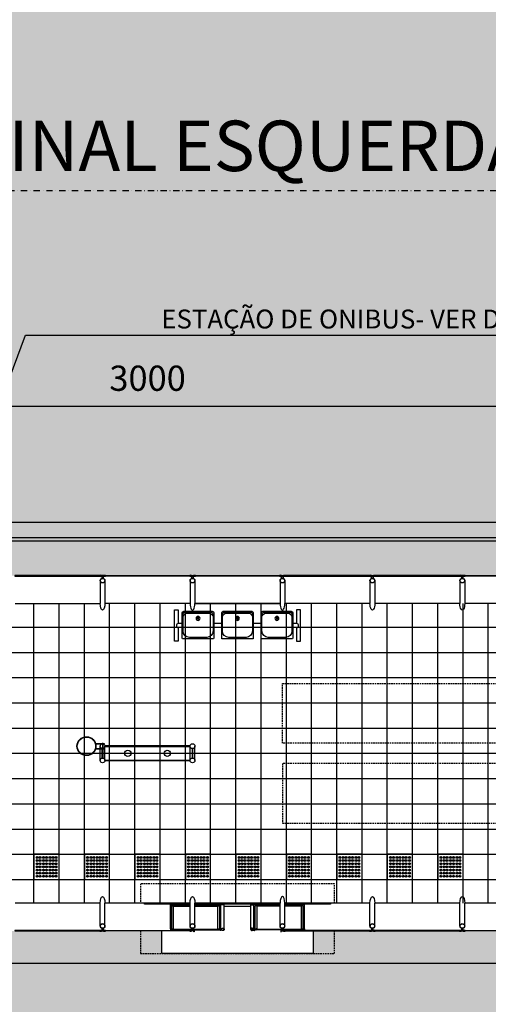
# Model space of a CAD drawing. Units: centimetres. Extents: x -118195 to -22058, y 80590 to 190390.
# Drawn here: x -36571 to -35829, y 169179 to 170739 of the extents above; entities that cross this region are included whole.
import ezdxf
from ezdxf.enums import TextEntityAlignment as Align

# ---------------------------------------------------------------- set-up
doc = ezdxf.new("R2010")
doc.units = ezdxf.units.CM
doc.header["$LTSCALE"] = 10
doc.header["$PDMODE"] = 34
doc.header["$PDSIZE"] = 1
doc.linetypes.add('DASHDOTX2', pattern=[2, 1, -0.5, 0, -0.5])
doc.linetypes.add('HIDDEN', pattern=[0.375, 0.25, -0.125])
doc.layers.get('Defpoints').update_dxf_attribs({"color": 255})
for name, color, linetype in [('01', 1, 'Continuous'), ('02', 2, 'Continuous'), ('03', 3, 'Continuous'), ('06', 6, 'Continuous'), ('A-02', 2, 'Continuous'), ('COTA 200', 10, 'Continuous'), ('EIXO PROJETADO', 3, 'DASHDOTX2'), ('ESTR-METALICA', 3, 'Continuous'), ('ESTRUTURA METALICA', 3, 'Continuous'), ('HACHURA PAV. CBUQ', 253, 'Continuous'), ('HACHURA PAV. EM CONCRETO', 254, 'Continuous'), ('HACHURA PAVER PASSEIO', 8, 'Continuous'), ('IMPLANTAÇÃO-BORRACHA', 1, 'Continuous'), ('IMPLANTAÇÃO-ESTRUTURA METÁLICA', 2, 'Continuous'), ('IMPLANTAÇÃO-PISO', 1, 'Continuous'), ('IMPLANTAÇÃO-PROJEÇÃO1', 2, 'HIDDEN'), ('IMPLANTAÇÃO-PROJEÇÃO2', 1, 'HIDDEN'), ('IMPLANTAÇÃO-TEXTO FINO', 2, 'Continuous'), ('LINHA CHAMADA', 10, 'Continuous'), ('mobília', 2, 'Continuous'), ('PG-MF', 3, 'Continuous'), ('PISO', 1, 'Continuous'), ('PLATAFORMA PISOS 1 50', 251, 'Continuous'), ('REG60-100', 2, 'Continuous'), ('TÉRREO-DUTOS AP', 30, 'Continuous'), ('TÉRREO-VIDRO', 1, 'Continuous'), ('VIDRO', 1, 'Continuous')]:
    doc.layers.add(name, color=color, linetype=linetype)
doc.styles.add('REGUA100', font='simplex.shx')
doc.styles.add('REGUA80', font='simplex.shx')
doc.styles.add('ROMANS', font='romans.shx', dxfattribs={"height": 0.25})
doc.dimstyles.new('ISO-25', dxfattribs={"dimtxt": 2.5, "dimasz": 2.5, "dimexe": 1.25, "dimexo": 0.625, "dimtad": 1, "dimtxsty": 'Standard', "dimcen": 2.5, "dimadec": 0, "dimazin": 0, "dimtfac": 1, "dimtmove": 0, "dimatfit": 3, "dimfxl": 0, "dimarcsym": 0})

# ---------------------------------------------------------------- blocks, each defined once
blk = doc.blocks.new('COTAPT')
at = {"color": 0, "linetype": 'ByBlock'}
blk.add_line((0, 0), (200, 0), dxfattribs=at)
at = {"color": 6, "linetype": 'ByBlock'}
blk.add_lwpolyline([(-20, 20), (20, 20), (20, -20), (-20, -20)], close=True, dxfattribs=at)
blk = doc.blocks.new('*D71')
at = {"layer": 'COTA 200', "color": 0, "lineweight": -2}
for p, q in [((-37868.5, 169913.7), (-37868.5, 170166.3)), ((-34868.4, 169913.7), (-34868.4, 170166.3)), ((-34868.6, 170126.3), (-37868.3, 170126.3))]:
    blk.add_line(p, q, dxfattribs=at)
at = {"layer": 'Defpoints', "color": 0}
for p in [(-37868.5, 170126.3), (-37868.5, 169853.7), (-34868.4, 169853.7)]:
    blk.add_point(p, dxfattribs=at)
at = {"layer": 'COTA 200', "color": 0, "lineweight": -2, "xscale": 0.2, "yscale": 0.2, "zscale": 0.2, "rotation": 180}
blk.add_blockref('COTAPT', (-37868.5, 170126.3), dxfattribs=at)
at = {"layer": 'COTA 200', "color": 0, "lineweight": -2, "xscale": 0.2, "yscale": 0.2, "zscale": 0.2}
blk.add_blockref('COTAPT', (-34868.4, 170126.3), dxfattribs=at)
at = {"layer": 'COTA 200', "color": 3, "insert": (-36368.4, 170165.9), "char_height": 40, "attachment_point": 5, "style": 'REGUA80'}
blk.add_mtext('3000', dxfattribs=at)
blk = doc.blocks.new('assento')
at = {"layer": 'mobília'}
for p, q in [((-20, 33), (-20, 1)), ((-19, 31), (-19, 10)), ((18, 35), (-18, 35)), ((16, 34), (-16, 34)), ((14, 32.5), (-14, 32.5)), ((19, 10), (19, 31)), ((20, 1), (20, 33)), ((-19, 0), (19, 0)), ((-11, 2), (11, 2))]:
    blk.add_line(p, q, dxfattribs=at)
for radius in [2.5, 1, 0.75]:
    blk.add_circle((0, 26), radius, dxfattribs=at)
for centre, radius, start, end in [((-18, 33), 2, 90, 180), ((-16, 31), 3, 90, 180), ((-14, 27.5), 5, 90, 180), ((14, 27.5), 5, 0, 90), ((16, 31), 3, 0, 90), ((18, 33), 2, 0, 90), ((-19, 1), 1, 180, 270), ((-11, 10), 8, 180, 270), ((11, 10), 8, 270, 0), ((19, 1), 1, 270, 0)]:
    blk.add_arc(centre, radius, start, end, dxfattribs=at)
blk = doc.blocks.new('bancos')
at = {"layer": 'mobília'}
for p, q in [((-70, -15.5), (-75, -15.5)), ((-70, -20.5), (-75, -20.5)), ((-20, -15.5), (-30, -15.5)), ((-20, -20.5), (-30, -20.5)), ((30, -15.5), (20, -15.5)), ((30, -20.5), (20, -20.5)), ((75, -15.5), (70, -15.5)), ((75, -20.5), (70, -20.5))]:
    blk.add_line(p, q, dxfattribs=at)
for points in [[(-75, -20.5), (-75, -38), (-80, -38), (-80, 2), (-75, 2), (-75, -15.5)], [(75, -20.5), (75, -38), (80, -38), (80, 2), (75, 2), (75, -15.5)]]:
    blk.add_lwpolyline(points, dxfattribs=at)
for centre, start, end in [((-75, -18), 90, 270), ((75, -18), 270, 90)]:
    blk.add_arc(centre, 2.5, start, end, dxfattribs=at)
at = {"layer": 'mobília', "xscale": -1, "rotation": 359.9999354771406}
for p in [(-50, -35), (0, -35), (50, -35)]:
    blk.add_blockref('assento', p, dxfattribs=at)
blk = doc.blocks.new('PILARES')
at = {"layer": 'ESTR-METALICA', "color": 2}
for p, q in [((-3.8, 0), (-3.8, 22.6)), ((3.8, 0), (3.8, 22.6)), ((138.7, 0), (138.7, 22.6)), ((146.3, 0), (146.3, 22.6))]:
    blk.add_line(p, q, dxfattribs=at)
at = {"layer": 'ESTR-METALICA', "color": 3}
for centre in [(0, 22.6), (142.5, 22.6), (0, 0), (142.5, 0)]:
    blk.add_circle(centre, 3.8, dxfattribs=at)
at = {"layer": 'TÉRREO-DUTOS AP'}
for centre in [(40, 11.3), (102.5, 11.3)]:
    blk.add_circle(centre, 5, dxfattribs=at)
at = {"layer": 'TÉRREO-VIDRO'}
for points in [[(0, 17.8), (0.5, 17.8), (0.5, 4.8), (-0.5, 4.8), (-0.5, 17.8)], [(4.8, 22.1), (137.7, 22.1), (137.7, 23.1), (4.8, 23.1)], [(142.5, 17.8), (142, 17.8), (142, 4.8), (143, 4.8), (143, 17.8)], [(4.8, 0.5), (137.7, 0.5), (137.7, -0.5), (4.8, -0.5)]]:
    blk.add_lwpolyline(points, close=True, dxfattribs=at)
blk = doc.blocks.new('piso tatil alerta')
blk.add_lwpolyline([(0, 0), (40, 0), (40, 40), (0, 40)], close=True)
for centre, radius in [((5, 35), 1.5), ((5, 30), 1.5), ((5, 35), 1), ((10, 35), 1.5), ((10, 30), 1.5), ((10, 35), 1), ((15, 35), 1.5), ((15, 30), 1.5), ((15, 35), 1), ((20, 35), 1.5), ((20, 30), 1.5), ((20, 35), 1), ((25, 35), 1.5), ((25, 30), 1.5), ((25, 35), 1), ((30, 35), 1.5), ((30, 30), 1.5), ((30, 35), 1), ((35, 35), 1.5), ((35, 30), 1.5), ((35, 35), 1), ((5, 25), 1.5), ((5, 20), 1.5), ((5, 15), 1.5), ((5, 30), 1), ((5, 25), 1), ((5, 20), 1), ((5, 15), 1), ((10, 25), 1.5), ((10, 20), 1.5), ((10, 15), 1.5), ((10, 30), 1), ((10, 25), 1), ((10, 20), 1), ((10, 15), 1), ((15, 25), 1.5), ((15, 20), 1.5), ((15, 15), 1.5), ((15, 30), 1), ((15, 25), 1), ((15, 20), 1), ((15, 15), 1), ((20, 25), 1.5), ((20, 20), 1.5), ((20, 15), 1.5), ((20, 30), 1), ((20, 25), 1), ((20, 20), 1), ((20, 15), 1), ((25, 25), 1.5), ((25, 20), 1.5), ((25, 15), 1.5), ((25, 30), 1), ((25, 25), 1), ((25, 20), 1), ((25, 15), 1), ((30, 25), 1.5), ((30, 20), 1.5), ((30, 15), 1.5), ((30, 30), 1), ((30, 25), 1), ((30, 20), 1), ((30, 15), 1), ((35, 25), 1.5), ((35, 20), 1.5), ((35, 15), 1.5), ((35, 30), 1), ((35, 25), 1), ((35, 20), 1), ((35, 15), 1), ((5, 10), 1.5), ((5, 5), 1.5), ((5, 10), 1), ((5, 5), 1), ((10, 10), 1.5), ((10, 5), 1.5), ((10, 10), 1), ((10, 5), 1), ((15, 10), 1.5), ((15, 5), 1.5), ((15, 10), 1), ((15, 5), 1), ((20, 10), 1.5), ((20, 5), 1.5), ((20, 10), 1), ((20, 5), 1), ((25, 10), 1.5), ((25, 5), 1.5), ((25, 10), 1), ((25, 5), 1), ((30, 10), 1.5), ((30, 5), 1.5), ((30, 10), 1), ((30, 5), 1), ((35, 10), 1.5), ((35, 5), 1.5), ((35, 10), 1), ((35, 5), 1)]:
    blk.add_circle(centre, radius)

msp = doc.modelspace()

# ---------------------------------------------------------------- hatches: boundary and pattern name
at = {"layer": 'HACHURA PAV. CBUQ'}
h = msp.add_hatch(color=256, dxfattribs=at)
edge = h.paths.add_edge_path()
edge.add_arc((-22600.545, 140817.431), 30400, 93.7257155, 94.1472239)
edge.add_line((-24799.059, 171137.829), (-25147.99, 171110.495))
edge.add_arc((-22600.561, 140817.416), 30400, 94.8068507, 94.9391787)
edge.add_arc((-27800.893, 200993.132), 30000.002, 269.9999875, 274.9391785, ccw=False)
edge.add_line((-27800.899, 170993.13), (-32642.084, 170993.131))
edge.add_line((-32642.084, 170993.131), (-32728.192, 170993.444))
edge.add_line((-32728.192, 170993.444), (-36248.466, 170993.132))
edge.add_line((-36248.466, 170993.132), (-37566.709, 170993.133))
edge.add_line((-37566.709, 170993.133), (-37916.644, 170993.161))
edge.add_line((-37916.644, 170993.161), (-38266.644, 170993.147))
edge.add_line((-38266.644, 170993.147), (-40874.598, 170993.148))
edge.add_line((-40874.598, 170993.148), (-44808.454, 170993.134))
edge.add_arc((-44808.461, 140468.115), 30525.019, 89.9999873, 91.9034569)
edge.add_arc((-44808.02, 140468.13), 30525.019, 91.9042857, 92.4756787)
edge.add_arc((-56958.902, 421506.611), 250776.015, 272.03358349, 272.47567866, ccw=False)
edge.add_line((-48060.046, 170888.535), (-48409.834, 170876.358))
edge.add_arc((-57062.369, 424783.801), 254054.828, 271.66954387, 271.95174255, ccw=False)
edge.add_arc((-56929.862, 420731.116), 250000.004, 271.24974645, 271.66624911, ccw=False)
edge.add_line((-51477.247, 170790.581), (-51477.247, 169212.596))
edge.add_arc((-56387.533, 199340.07), 30525, 279.256884, 280.1448898)
edge.add_arc((-56387.533, 199340.07), 30525, 280.1448898, 281.1278941)
edge.add_arc((-44807.553, 140468.141), 29475, 89.9999873, 101.1278941, ccw=False)
edge.add_line((-44807.546, 169943.141), (-34481.177, 169943.139))
edge.add_line((-34481.177, 169943.139), (-31835.48, 169943.138))
edge.add_arc((-31835.492, 115068.842), 54874.297, 84.2201391, 89.9999873, ccw=False)
edge.add_line((-26309.288, 169664.167), (-24575.943, 169488.715))
edge.add_line((-24575.943, 169488.715), (-24575.943, 171153.182))
at = {"layer": 'HACHURA PAV. EM CONCRETO'}
msp.add_hatch(color=256, dxfattribs=at).paths.add_polyline_path([(-24677.288, 168811.424, -0.02200175), (-27308.095, 169018.356, 0.03066427), (-30977.472, 169243.138), (-34174.203, 169243.139), (-44299.311, 169243.141, 0.01629844), (-46253.566, 169179.422), (-51484.706, 168837.932), (-51499.25, 168107.428, -0.00091302), (-51135.608, 168121.856, -0.02930349), (-45278.649, 168000.38, 0.01983445), (-41316.437, 167843.141), (-30977.473, 167843.138, 0.02376717), (-28130.241, 167978.555, -0.027166), (-24875.427, 168111.203, 0.00041793), (-24707.684, 168109.065)])
at = {"layer": 'HACHURA PAVER PASSEIO'}
h = msp.add_hatch(dxfattribs=at)
h.set_pattern_fill('AR-HBONE', color=256, scale=0.1, angle=45, style=0)
h.set_pattern_definition([(90, (-33588.399, 169536.63), (-10.16, 10.16), [30.48, -10.16]), (180, (-33588.399, 169546.79), (-10.16, 10.16), [30.48, -10.16])])
h.paths.add_polyline_path([(-33225.725, 169847.445), (-31574.548, 169847.446), (-29923.903, 169847.446), (-29924.424, 169479.095), (-31850.705, 169479.095), (-31850.705, 169243.138), (-32430.705, 169243.139), (-33230.714, 169243.139), (-32430.705, 169243.139), (-32430.705, 169315.337), (-33230.714, 169315.336)], flags=16)
edge = h.paths.add_edge_path()
edge.add_line((-33968.399, 169576.492), (-33548.399, 169576.492))
edge.add_line((-33548.399, 169576.492), (-33548.399, 169536.63))
edge.add_line((-33548.399, 169536.63), (-33968.399, 169536.492))
edge.add_line((-33968.399, 169536.492), (-33968.399, 169439.969))
edge.add_line((-33968.399, 169439.969), (-34868.397, 169439.969))
edge.add_line((-34868.397, 169439.969), (-34868.399, 169294.824))
edge.add_line((-34868.399, 169294.824), (-35108.466, 169294.824))
edge.add_line((-35108.466, 169294.824), (-35108.466, 169258.913))
edge.add_line((-35108.466, 169258.913), (-35348.466, 169258.913))
edge.add_line((-35348.466, 169258.913), (-35348.466, 169294.824))
edge.add_line((-35348.466, 169294.824), (-35535.966, 169295.624))
edge.add_line((-35535.966, 169295.624), (-35535.966, 169258.913))
edge.add_line((-35535.966, 169258.913), (-35775.966, 169258.913))
edge.add_line((-35775.966, 169258.913), (-35775.966, 169294.824))
edge.add_line((-35775.966, 169294.824), (-36105.966, 169294.824))
edge.add_line((-36105.966, 169294.824), (-36105.966, 169258.913))
edge.add_line((-36105.966, 169258.913), (-36345.966, 169258.913))
edge.add_line((-36345.966, 169258.913), (-36345.966, 169294.824))
edge.add_line((-36345.966, 169294.824), (-36675.966, 169294.824))
edge.add_line((-36675.966, 169294.824), (-36675.966, 169258.913))
edge.add_line((-36675.966, 169258.913), (-36915.966, 169258.913))
edge.add_line((-36915.966, 169258.913), (-36915.966, 169294.824))
edge.add_line((-36915.966, 169294.824), (-37245.959, 169294.824))
edge.add_line((-37245.959, 169294.824), (-37245.959, 169258.913))
edge.add_line((-37245.959, 169258.913), (-37485.959, 169258.913))
edge.add_line((-37485.959, 169258.913), (-37485.959, 169294.079))
edge.add_line((-37485.959, 169294.079), (-37868.988, 169294.079))
edge.add_line((-37868.988, 169294.079), (-37868.982, 169243.14))
edge.add_line((-37868.982, 169243.14), (-30977.472, 169243.138))
edge.add_arc((-30973.038, 139304.056), 29939.082, 87.6033801, 90.0084859, ccw=False)
edge.add_line((-29721.084, 169216.951), (-29721.084, 169902.361))
edge.add_arc((-31835.427, 115107.601), 54835.537, 87.7902478, 90.0000549)
edge.add_line((-31835.48, 169943.138), (-37868.335, 169943.133))
edge.add_line((-37868.335, 169943.133), (-37868.504, 169858.16))
edge.add_line((-37868.504, 169858.16), (-34868.397, 169858.16))
edge.add_line((-34868.397, 169858.16), (-34868.397, 169714.969))
edge.add_line((-34868.397, 169714.969), (-33968.399, 169714.97))
edge.add_line((-33968.399, 169714.97), (-33968.399, 169576.492))
h.paths.add_polyline_path([(-33548.399, 169616.63), (-33548.399, 169576.492), (-33548.399, 169536.63), (-33548.268, 169463.139), (-33588.268, 169463.139), (-33588.268, 169423.139), (-33638.508, 169254.331), (-33638.533, 169243.14), (-33418.268, 169243.162), (-33418.268, 169255.139), (-33468.268, 169423.139), (-33468.268, 169463.139), (-33508.268, 169463.139), (-33508.399, 169696.63), (-33468.399, 169696.63), (-33468.399, 169736.63), (-33228.399, 169736.63), (-33230.193, 169683.696), (-33228.399, 169616.7), (-33225.714, 169847.445), (-33225.918, 169825.772), (-33226.193, 169776.63), (-33548.399, 169776.63)], flags=16)

# ---------------------------------------------------------------- linework, layer by layer
at = {"layer": '01'}
for p, q in [((-36332.071, 169336.183), (-36301.026, 169336.183)), ((-36330.071, 169334.896), (-36301.026, 169334.896)), ((-36293.406, 169336.183), (-36252.071, 169336.183)), ((-36293.406, 169334.896), (-36254.071, 169334.896)), ((-36247.111, 169334.159), (-36204.821, 169334.159)), ((-36158.526, 169336.183), (-36199.861, 169336.183)), ((-36158.526, 169334.896), (-36197.861, 169334.896)), ((-36119.861, 169336.183), (-36150.906, 169336.183)), ((-36121.861, 169334.896), (-36150.906, 169334.896))]:
    msp.add_line(p, q, dxfattribs=at)
at = {"layer": '01', "color": 9}
for points in [[(-36332.071, 169336.183), (-36332.071, 169337.574), (-36301.026, 169337.574)], [(-36293.406, 169337.574), (-36252.071, 169337.574), (-36252.071, 169336.183)], [(-36158.526, 169337.574), (-36199.861, 169337.574), (-36199.861, 169336.183)], [(-36119.861, 169336.183), (-36119.861, 169337.574), (-36150.906, 169337.574)]]:
    msp.add_lwpolyline(points, dxfattribs=at)
at = {"layer": '02'}
for p, q in [((-36450.465, 169592.096, 0), (-36437.169, 169592.096, 0)), ((-36450.465, 169583.496, 0), (-36437.169, 169583.496, 0)), ((-36450.4, 169591.596, 0), (-36437.169, 169591.596, 0)), ((-36450.4, 169583.996, 0), (-36437.169, 169583.996, 0)), ((-36440.509, 169592.596, 0), (-36438.909, 169592.596, 0)), ((-36440.509, 169592.596, 0), (-36440.509, 169592.096, 0)), ((-36440.509, 169582.996, 0), (-36440.509, 169583.496, 0)), ((-36440.509, 169582.996, 0), (-36438.909, 169582.996, 0)), ((-36440.009, 169591.596, 0), (-36440.009, 169583.996, 0)), ((-36439.409, 169591.596, 0), (-36439.409, 169583.996, 0)), ((-36438.909, 169592.596, 0), (-36438.909, 169592.096, 0)), ((-36438.909, 169582.996, 0), (-36438.909, 169583.496, 0)), ((-36437.169, 169592.096, 0), (-36437.169, 169591.596, 0)), ((-36437.169, 169583.996, 0), (-36437.169, 169583.496, 0))]:
    msp.add_line(p, q, dxfattribs=at)
for points in [[(-36328.357, 169297.958), (-36327.176, 169297.953, 0.3143656), (-36330.039, 169297.916), (-36328.858, 169297.911), (-36328.862, 169297.011), (-36330.043, 169297.016, 0.31448478), (-36327.181, 169297.003), (-36328.362, 169297.008)], [(-36255.772, 169297.958), (-36256.953, 169297.953, -0.3143656), (-36254.091, 169297.916), (-36255.271, 169297.911), (-36255.267, 169297.011), (-36254.086, 169297.016, -0.31448478), (-36256.948, 169297.003), (-36255.767, 169297.008)], [(-36254.071, 169296.156), (-36254.071, 169296.457), (-36251.587, 169296.457, 0.04024435), (-36249.058, 169296.096, 0.44120556), (-36247.412, 169297.457, 0.44120556), (-36249.058, 169298.818, 0.04024435), (-36251.587, 169298.457), (-36254.071, 169298.457), (-36254.071, 169298.758), (-36251.601, 169298.758, -0.03993995), (-36249.054, 169299.119, -0.43639746), (-36247.111, 169297.457, -0.43639746), (-36249.054, 169295.795, -0.03993995), (-36251.601, 169296.156)], [(-36197.861, 169296.156), (-36197.861, 169296.457), (-36200.345, 169296.457, -0.04024435), (-36202.874, 169296.096, -0.44120556), (-36204.52, 169297.457, -0.44120556), (-36202.874, 169298.818, -0.04024435), (-36200.345, 169298.457), (-36197.861, 169298.457), (-36197.861, 169298.758), (-36200.331, 169298.758, 0.03993995), (-36202.878, 169299.119, 0.43639746), (-36204.821, 169297.457, 0.43639746), (-36202.878, 169295.795, 0.03993995), (-36200.331, 169296.156)], [(-36196.146, 169297.958), (-36194.965, 169297.953, 0.3143656), (-36197.828, 169297.916), (-36196.647, 169297.911), (-36196.651, 169297.011), (-36197.832, 169297.016, 0.31448478), (-36194.971, 169297.003), (-36196.151, 169297.008)], [(-36123.562, 169297.958), (-36124.742, 169297.953, -0.3143656), (-36121.88, 169297.916), (-36123.061, 169297.911), (-36123.056, 169297.011), (-36121.876, 169297.016, -0.31448478), (-36124.737, 169297.003), (-36123.556, 169297.008)]]:
    msp.add_lwpolyline(points, format="xyb", close=True, dxfattribs=at)
for points in [[(-36252.567, 169297.829), (-36252.467, 169297.913), (-36252.467, 169298.955), (-36252.227, 169298.955, 0.35086698), (-36252.514, 169299.27), (-36252.514, 169299.173), (-36252.621, 169299.173), (-36252.621, 169299.27, 0.35086698), (-36252.908, 169298.955), (-36252.668, 169298.955), (-36252.668, 169297.913), (-36252.567, 169297.829)], [(-36252.567, 169297.085), (-36252.467, 169297.002), (-36252.467, 169295.959), (-36252.227, 169295.959, -0.35086698), (-36252.514, 169295.644), (-36252.514, 169295.741), (-36252.621, 169295.741), (-36252.621, 169295.644, -0.35086698), (-36252.908, 169295.959), (-36252.668, 169295.959), (-36252.668, 169297.002), (-36252.567, 169297.085)], [(-36199.365, 169297.829), (-36199.465, 169297.913), (-36199.465, 169298.955), (-36199.705, 169298.955, -0.35086698), (-36199.418, 169299.27), (-36199.418, 169299.173), (-36199.311, 169299.173), (-36199.311, 169299.27, -0.35086698), (-36199.024, 169298.955), (-36199.264, 169298.955), (-36199.264, 169297.913), (-36199.365, 169297.829)], [(-36199.365, 169297.085), (-36199.465, 169297.002), (-36199.465, 169295.959), (-36199.705, 169295.959, 0.35086698), (-36199.418, 169295.644), (-36199.418, 169295.741), (-36199.311, 169295.741), (-36199.311, 169295.644, 0.35086698), (-36199.024, 169295.959), (-36199.264, 169295.959), (-36199.264, 169297.002), (-36199.365, 169297.085)]]:
    msp.add_lwpolyline(points, format="xyb", dxfattribs=at)
for radius in [15, 14.5]:
    msp.add_circle((-36465.249, 169587.796, 0), radius, dxfattribs=at)
at = {"layer": '03'}
for points in [[(-36251.725, 169298.758, 0.17198837), (-36252.19, 169299.219), (-36252.19, 169298.908), (-36252.945, 169298.908), (-36252.945, 169299.219, 0.17198837), (-36253.41, 169298.758)], [(-36251.725, 169296.156, -0.17198837), (-36252.19, 169295.695), (-36252.19, 169296.006), (-36252.945, 169296.006), (-36252.945, 169295.695, -0.17198837), (-36253.41, 169296.156)], [(-36200.207, 169298.758, -0.17198837), (-36199.742, 169299.219), (-36199.742, 169298.908), (-36198.987, 169298.908), (-36198.987, 169299.219, -0.17198837), (-36198.522, 169298.758)], [(-36200.207, 169296.156, 0.17198837), (-36199.742, 169295.695), (-36199.742, 169296.006), (-36198.987, 169296.006), (-36198.987, 169295.695, 0.17198837), (-36198.522, 169296.156)]]:
    msp.add_lwpolyline(points, format="xyb", close=True, dxfattribs=at)
at = {"layer": 'A-02', "ltscale": 0.5}
msp.add_lwpolyline([(-29744.957, 169217.97), (-29744.957, 169878.288, 0.00953115), (-31835.522, 169918.143), (-42497.518, 169918.146), (-42497.518, 169243.146), (-42492.518, 169243.146), (-42492.518, 169913.146), (-31835.522, 169913.143, -0.00950921), (-29749.957, 169873.475), (-29749.957, 169218.175)], format="xyb", close=True, dxfattribs=at)
at = {"layer": 'EIXO PROJETADO'}
msp.add_line((-31835.515, 170468.138), (-44757.44, 170468.141), dxfattribs=at)
at = {"layer": 'ESTRUTURA METALICA', "color": 2}
for p, q in [((-36443.519, 169850.326), (-36443.519, 169814.079)), ((-36293.399, 169850.326), (-36293.399, 169814.079)), ((-36150.899, 169850.326), (-36150.899, 169814.079)), ((-36016.02, 169850.332), (-36016.02, 169814.085)), ((-35873.52, 169850.329), (-35873.52, 169814.082)), ((-36435.906, 169302.657), (-36435.906, 169338.904)), ((-36332.071, 169298.457), (-36332.071, 169336.183)), ((-36330.071, 169298.457), (-36330.071, 169334.896)), ((-36293.406, 169302.657), (-36293.406, 169338.904)), ((-36254.071, 169298.758), (-36254.071, 169334.896)), ((-36252.071, 169299.153), (-36252.071, 169336.183)), ((-36199.861, 169299.153), (-36199.861, 169336.183)), ((-36197.861, 169298.758), (-36197.861, 169334.896)), ((-36158.519, 169302.657), (-36158.519, 169338.904)), ((-36121.861, 169298.457), (-36121.861, 169334.896)), ((-36119.861, 169298.457), (-36119.861, 169336.183)), ((-36008.406, 169302.657), (-36008.406, 169338.904)), ((-35865.906, 169302.657), (-35865.906, 169338.904))]:
    msp.add_line(p, q, dxfattribs=at)
at = {"layer": 'ESTRUTURA METALICA', "color": 1}
for p, q in [((-36330.071, 169296.457), (-36254.071, 169296.457)), ((-36121.861, 169296.457), (-36197.861, 169296.457))]:
    msp.add_line(p, q, dxfattribs=at)
at = {"layer": 'ESTRUTURA METALICA'}
for points in [[(-36442.459, 169857.359), (-36436.959, 169857.359), (-36436.959, 169858.159), (-36442.459, 169858.159)], [(-36294.459, 169857.359), (-36299.959, 169857.359), (-36299.959, 169858.159), (-36294.459, 169858.159)], [(-36151.959, 169857.359), (-36157.459, 169857.359), (-36157.459, 169858.159), (-36151.959, 169858.159)], [(-36009.459, 169857.365), (-36014.959, 169857.365), (-36014.959, 169858.165), (-36009.459, 169858.165)], [(-35872.459, 169857.363), (-35866.959, 169857.362), (-35866.959, 169858.162), (-35872.459, 169858.163)], [(-36436.966, 169295.624), (-36442.466, 169295.624), (-36442.466, 169294.824), (-36436.966, 169294.824)], [(-36330.071, 169296.457), (-36330.071, 169298.457), (-36332.071, 169298.457), (-36332.071, 169296.457)], [(-36254.071, 169296.457), (-36254.071, 169298.457), (-36252.071, 169298.457), (-36252.071, 169296.457)], [(-36197.861, 169296.457), (-36197.861, 169298.457), (-36199.861, 169298.457), (-36199.861, 169296.457)], [(-36121.861, 169296.457), (-36121.861, 169298.457), (-36119.861, 169298.457), (-36119.861, 169296.457)], [(-36009.466, 169295.624), (-36014.966, 169295.624), (-36014.966, 169294.824), (-36009.466, 169294.824)], [(-35866.966, 169295.624), (-35872.466, 169295.624), (-35872.466, 169294.824), (-35866.966, 169294.824)]]:
    msp.add_lwpolyline(points, close=True, dxfattribs=at)
at = {"layer": 'ESTRUTURA METALICA', "color": 2}
for points in [[(-36438.459, 169857.359), (-36440.959, 169857.359), (-36440.959, 169853.915, -0.1691813), (-36438.459, 169853.915)], [(-36298.459, 169857.359), (-36295.959, 169857.359), (-36295.959, 169853.915, 0.1691813), (-36298.459, 169853.915)], [(-36155.959, 169857.359), (-36153.459, 169857.359), (-36153.459, 169853.915, 0.1691813), (-36155.959, 169853.915)], [(-36013.459, 169857.365), (-36010.959, 169857.365), (-36010.959, 169853.92, 0.1691813), (-36013.459, 169853.92)], [(-35868.459, 169857.362), (-35870.959, 169857.362), (-35870.959, 169853.918, -0.1691813), (-35868.459, 169853.918)], [(-36440.966, 169295.624), (-36438.466, 169295.624), (-36438.466, 169299.069, -0.1691813), (-36440.966, 169299.069)], [(-36013.466, 169295.624), (-36010.966, 169295.624), (-36010.966, 169299.069, -0.1691813), (-36013.466, 169299.069)], [(-35870.966, 169295.624), (-35868.466, 169295.624), (-35868.466, 169299.069, -0.1691813), (-35870.966, 169299.069)]]:
    msp.add_lwpolyline(points, format="xyb", close=True, dxfattribs=at)
for points in [[(-36435.899, 169850.326), (-36435.899, 169814.079)], [(-36301.019, 169850.326), (-36301.019, 169814.079)], [(-36158.519, 169850.326), (-36158.519, 169814.079)], [(-36008.4, 169850.332), (-36008.4, 169814.085)], [(-35865.9, 169850.329), (-35865.9, 169814.082)], [(-36443.526, 169302.657), (-36443.526, 169338.904)], [(-36301.026, 169302.657), (-36301.026, 169338.904)], [(-36150.899, 169302.657), (-36150.899, 169338.904)], [(-36016.026, 169302.657), (-36016.026, 169338.904)], [(-35873.526, 169302.657), (-35873.526, 169338.904)]]:
    msp.add_lwpolyline(points, dxfattribs=at)
at = {"layer": 'ESTRUTURA METALICA'}
for points in [[(-36330.221, 169298.307), (-36331.921, 169298.307), (-36331.921, 169296.607), (-36330.221, 169296.607), (-36330.221, 169298.307)], [(-36330.065, 169297.057), (-36329.065, 169297.057), (-36329.065, 169297.857), (-36330.065, 169297.857)], [(-36294.466, 169295.624), (-36294.466, 169293.574), (-36295.266, 169293.574), (-36295.266, 169294.824), (-36299.966, 169294.824), (-36299.966, 169295.624), (-36294.466, 169295.624)], [(-36254.065, 169297.057), (-36255.065, 169297.057), (-36255.065, 169297.857), (-36254.065, 169297.857)], [(-36253.921, 169298.307), (-36252.221, 169298.307), (-36252.221, 169296.607), (-36253.921, 169296.607), (-36253.921, 169298.307)], [(-36198.011, 169298.307), (-36199.711, 169298.307), (-36199.711, 169296.607), (-36198.011, 169296.607), (-36198.011, 169298.307)], [(-36197.854, 169297.057), (-36196.854, 169297.057), (-36196.854, 169297.857), (-36197.854, 169297.857)], [(-36157.459, 169295.624), (-36157.459, 169293.574), (-36156.659, 169293.574), (-36156.659, 169294.824), (-36151.959, 169294.824), (-36151.959, 169295.624), (-36157.459, 169295.624)], [(-36121.854, 169297.057), (-36122.854, 169297.057), (-36122.854, 169297.857), (-36121.854, 169297.857)], [(-36121.711, 169298.307), (-36120.011, 169298.307), (-36120.011, 169296.607), (-36121.711, 169296.607), (-36121.711, 169298.307)]]:
    msp.add_lwpolyline(points, dxfattribs=at)
for centre, radius in [((-36439.709, 169850.326), 3.81), ((-36439.709, 169850.326), 3.5), ((-36297.209, 169850.326), 3.81), ((-36297.209, 169850.326), 3.5), ((-36154.709, 169850.326), 3.81), ((-36154.709, 169850.326), 3.5), ((-36012.21, 169850.332), 3.81), ((-36012.21, 169850.332), 3.5), ((-35869.71, 169850.329), 3.81), ((-35869.71, 169850.329), 3.5), ((-36439.716, 169302.657), 3.81), ((-36439.716, 169302.657), 3.5), ((-36297.216, 169302.657), 3.81), ((-36297.216, 169302.657), 3.5), ((-36154.709, 169302.657), 3.81), ((-36154.709, 169302.657), 3.5), ((-36012.216, 169302.657), 3.81), ((-36012.216, 169302.657), 3.5), ((-35869.716, 169302.657), 3.81), ((-35869.716, 169302.657), 3.5)]:
    msp.add_circle(centre, radius, dxfattribs=at)
at = {"layer": 'ESTRUTURA METALICA', "color": 3}
for centre in [(-36439.709, 169587.797), (-36439.709, 169587.796), (-36439.621, 169587.796), (-36439.621, 169587.796)]:
    msp.add_circle(centre, 3.8, dxfattribs=at)
at = {"layer": 'ESTRUTURA METALICA', "color": 2, "extrusion": (0, 0, -1)}
for centre, start_param, end_param in [((-36439.709, 169814.079), 4.71238898, 7.85398163), ((-36012.21, 169814.085), -1.57079633, 1.57079633), ((-35869.71, 169814.082), -1.57079633, 1.57079633), ((-36439.716, 169338.904), 1.57079633, 4.71238898), ((-36297.216, 169338.904), 1.57079633, 4.71238898), ((-36012.216, 169338.904), 1.57079633, 4.71238898), ((-35869.716, 169338.904), 1.57079633, 4.71238898)]:
    msp.add_ellipse(centre, major_axis=(0, -10.433), ratio=0.36518452, start_param=start_param, end_param=end_param, dxfattribs=at)
at = {"layer": 'ESTRUTURA METALICA', "color": 2}
for centre, start_param, end_param in [((-36297.209, 169814.079), -1.57079633, 1.57079633), ((-36154.709, 169814.079), -1.57079633, 1.57079633), ((-36154.709, 169338.904), 1.57079633, 4.71238898)]:
    msp.add_ellipse(centre, major_axis=(0, -10.433), ratio=0.36518452, start_param=start_param, end_param=end_param, dxfattribs=at)
at = {"layer": 'IMPLANTAÇÃO-BORRACHA', "color": 2}
for points in [[(-36442.509, 169858.209), (-36441.328, 169858.209, 0.31448613), (-36444.19, 169858.209), (-36443.009, 169858.209), (-36443.009, 169857.309), (-36444.19, 169857.309, 0.31448478), (-36441.328, 169857.309), (-36442.509, 169857.309)], [(-36436.909, 169858.209), (-36438.09, 169858.209, -0.31448613), (-36435.228, 169858.209), (-36436.409, 169858.209), (-36436.409, 169857.309), (-36435.228, 169857.309, -0.31448478), (-36438.09, 169857.309), (-36436.909, 169857.309)], [(-36300.009, 169858.209), (-36298.828, 169858.209, 0.31448613), (-36301.69, 169858.209), (-36300.509, 169858.209), (-36300.509, 169857.309), (-36301.69, 169857.309, 0.31448478), (-36298.828, 169857.309), (-36300.009, 169857.309)], [(-36294.409, 169858.209), (-36295.59, 169858.209, -0.31448613), (-36292.728, 169858.209), (-36293.909, 169858.209), (-36293.909, 169857.309), (-36292.728, 169857.309, -0.31448478), (-36295.59, 169857.309), (-36294.409, 169857.309)], [(-36157.509, 169858.209), (-36156.328, 169858.209, 0.31448613), (-36159.19, 169858.209), (-36158.009, 169858.209), (-36158.009, 169857.309), (-36159.19, 169857.309, 0.31448478), (-36156.328, 169857.309), (-36157.509, 169857.309)], [(-36151.909, 169858.209), (-36153.09, 169858.209, -0.31448613), (-36150.228, 169858.209), (-36151.409, 169858.209), (-36151.409, 169857.309), (-36150.228, 169857.309, -0.31448478), (-36153.09, 169857.309), (-36151.909, 169857.309)], [(-36015.009, 169858.215), (-36013.829, 169858.215, 0.31448613), (-36016.69, 169858.215), (-36015.509, 169858.215), (-36015.509, 169857.315), (-36016.69, 169857.315, 0.31448478), (-36013.829, 169857.315), (-36015.009, 169857.315)], [(-36009.409, 169858.215), (-36010.59, 169858.215, -0.31448613), (-36007.729, 169858.215), (-36008.909, 169858.215), (-36008.909, 169857.315), (-36007.729, 169857.315, -0.31448478), (-36010.59, 169857.315), (-36009.409, 169857.315)], [(-35872.509, 169858.213), (-35871.328, 169858.212, 0.31448613), (-35874.19, 169858.213), (-35873.009, 169858.213), (-35873.009, 169857.313), (-35874.19, 169857.313, 0.31448478), (-35871.328, 169857.312), (-35872.509, 169857.313)], [(-35866.909, 169858.212), (-35868.09, 169858.212, -0.31448613), (-35865.228, 169858.212), (-35866.409, 169858.212), (-35866.409, 169857.312), (-35865.228, 169857.312, -0.31448478), (-35868.09, 169857.312), (-35866.909, 169857.312)], [(-36442.516, 169294.774), (-36441.335, 169294.774, -0.31448613), (-36444.197, 169294.774), (-36443.016, 169294.774), (-36443.016, 169295.674), (-36444.197, 169295.674, -0.31448478), (-36441.335, 169295.674), (-36442.516, 169295.674)], [(-36436.916, 169294.774), (-36438.097, 169294.774, 0.31448613), (-36435.235, 169294.774), (-36436.416, 169294.774), (-36436.416, 169295.674), (-36435.235, 169295.674, 0.31448478), (-36438.097, 169295.674), (-36436.916, 169295.674)], [(-36300.016, 169294.774), (-36298.835, 169294.774, -0.31448613), (-36301.697, 169294.774), (-36300.516, 169294.774), (-36300.516, 169295.674), (-36301.697, 169295.674, -0.31448478), (-36298.835, 169295.674), (-36300.016, 169295.674)], [(-36151.909, 169294.774), (-36153.09, 169294.774, 0.31448613), (-36150.228, 169294.774), (-36151.409, 169294.774), (-36151.409, 169295.674), (-36150.228, 169295.674, 0.31448478), (-36153.09, 169295.674), (-36151.909, 169295.674)], [(-36015.016, 169294.774), (-36013.835, 169294.774, -0.31448613), (-36016.697, 169294.774), (-36015.516, 169294.774), (-36015.516, 169295.674), (-36016.697, 169295.674, -0.31448478), (-36013.835, 169295.674), (-36015.016, 169295.674)], [(-36009.416, 169294.774), (-36010.597, 169294.774, 0.31448613), (-36007.735, 169294.774), (-36008.916, 169294.774), (-36008.916, 169295.674), (-36007.735, 169295.674, 0.31448478), (-36010.597, 169295.674), (-36009.416, 169295.674)], [(-35872.516, 169294.774), (-35871.335, 169294.774, -0.31448613), (-35874.197, 169294.774), (-35873.016, 169294.774), (-35873.016, 169295.674), (-35874.197, 169295.674, -0.31448478), (-35871.335, 169295.674), (-35872.516, 169295.674)], [(-35866.916, 169294.774), (-35868.097, 169294.774, 0.31448613), (-35865.235, 169294.774), (-35866.416, 169294.774), (-35866.416, 169295.674), (-35865.235, 169295.674, 0.31448478), (-35868.097, 169295.674), (-35866.916, 169295.674)]]:
    msp.add_lwpolyline(points, format="xyb", close=True, dxfattribs=at)
at = {"layer": 'IMPLANTAÇÃO-BORRACHA'}
for points in [[(-36247.111, 169297.457), (-36247.111, 169336.183), (-36252.071, 169336.183)], [(-36204.821, 169297.457), (-36204.821, 169336.183), (-36199.861, 169336.183)]]:
    msp.add_lwpolyline(points, dxfattribs=at)
at = {"layer": 'IMPLANTAÇÃO-PISO'}
for p, q in [((-36578.399, 169814.079), (-36443.519, 169814.079)), ((-36301.019, 169814.079), (-36435.899, 169814.079)), ((-36158.519, 169814.079), (-36293.399, 169814.079)), ((-36293.399, 169814.079), (-36158.519, 169814.079)), ((-36016.019, 169814.079), (-36150.899, 169814.079)), ((-35873.52, 169814.082), (-36008.4, 169814.085)), ((-35731.019, 169814.079), (-35865.899, 169814.079)), ((-36443.526, 169338.904), (-36578.406, 169338.904)), ((-36301.026, 169338.904), (-36435.906, 169338.904)), ((-36158.526, 169338.904), (-36293.406, 169338.904)), ((-36158.526, 169337.66), (-36293.406, 169337.66)), ((-36199.861, 169337.253), (-36252.071, 169337.253)), ((-36016.026, 169338.904), (-36150.906, 169338.904)), ((-35873.526, 169338.904), (-36008.406, 169338.904)), ((-35731.026, 169338.904), (-35865.906, 169338.904))]:
    msp.add_line(p, q, dxfattribs=at)
for points in [[(-36332.071, 169337.253), (-36373.466, 169337.253), (-36373.466, 169337.66), (-36301.026, 169337.66)], [(-36150.906, 169337.66), (-36078.466, 169337.66), (-36078.466, 169337.253), (-36119.861, 169337.253)]]:
    msp.add_lwpolyline(points, dxfattribs=at)
at = {"layer": 'IMPLANTAÇÃO-PISO', "color": 3}
msp.add_lwpolyline([(-36105.966, 169294.824), (-36105.966, 169258.913), (-36345.966, 169258.913), (-36345.966, 169294.824)], dxfattribs=at)
at = {"layer": 'IMPLANTAÇÃO-PROJEÇÃO1'}
for points in [[(-35584.722, 169687.26), (-35584.722, 169592.535), (-36154.722, 169592.534), (-36154.722, 169687.26)], [(-35584.722, 169465.724), (-35584.722, 169560.449), (-36154.722, 169560.449), (-36154.722, 169465.724)]]:
    msp.add_lwpolyline(points, close=True, dxfattribs=at)
at = {"layer": 'IMPLANTAÇÃO-PROJEÇÃO2'}
for points in [[(-36072.216, 169338.904), (-36072.216, 169369.77), (-36379.716, 169369.77), (-36379.716, 169338.904)], [(-36379.716, 169294.824), (-36379.716, 169258.913), (-36072.216, 169258.913), (-36072.216, 169294.824)]]:
    msp.add_lwpolyline(points, dxfattribs=at)
at = {"layer": 'LINHA CHAMADA', "ltscale": 0.5}
msp.add_lwpolyline([(-36762.694, 169699.835), (-36562.078, 170239.105), (-35274.703, 170239.105)], dxfattribs=at)
at = {"layer": 'PG-MF'}
for points in [[(-51477.247, 169212.596, 0.00387468), (-51010.921, 169292.314, 0.00428919), (-50496.218, 169388.976, -0.04859285), (-44807.546, 169943.141), (-34481.177, 169943.139), (-31835.48, 169943.138, -0.02522469), (-26309.288, 169664.167), (-24647.662, 169495.975)], [(-24677.288, 168811.424, -0.02200175), (-27308.095, 169018.356, 0.03066427), (-30977.472, 169243.138), (-34174.203, 169243.139), (-44299.311, 169243.141, 0.01629844), (-46253.566, 169179.422), (-51484.706, 168837.932)]]:
    msp.add_lwpolyline(points, format="xyb", dxfattribs=at)
at = {"layer": 'PLATAFORMA PISOS 1 50'}
for p, q in [((-36548.519, 169338.904), (-36548.519, 169814.079)), ((-36508.519, 169338.904), (-36508.519, 169814.079)), ((-36468.519, 169338.904), (-36468.519, 169814.079)), ((-36428.519, 169338.904), (-36428.519, 169814.079)), ((-36388.519, 169338.904), (-36388.519, 169814.079)), ((-36348.519, 169338.904), (-36348.519, 169814.079)), ((-36308.519, 169338.904), (-36308.519, 169814.079)), ((-36268.519, 169338.904), (-36268.519, 169814.079)), ((-36228.519, 169338.904), (-36228.519, 169814.079)), ((-36188.519, 169338.904), (-36188.519, 169814.079)), ((-36148.519, 169338.904), (-36148.519, 169814.079)), ((-36108.519, 169338.904), (-36108.519, 169814.079)), ((-36068.519, 169338.904), (-36068.519, 169814.079)), ((-36028.519, 169338.904), (-36028.519, 169814.079)), ((-35988.519, 169338.904), (-35988.519, 169814.079)), ((-35948.519, 169338.904), (-35948.519, 169814.079)), ((-35908.519, 169338.904), (-35908.519, 169814.079)), ((-35868.519, 169338.904), (-35868.519, 169814.079)), ((-35828.519, 169338.904), (-35828.519, 169814.079)), ((-37868.519, 169776.491), (-34868.399, 169776.491)), ((-37868.519, 169736.491), (-34868.399, 169736.491)), ((-37868.519, 169696.491), (-34868.399, 169696.491)), ((-37868.519, 169656.491), (-34868.399, 169656.491)), ((-37868.519, 169616.491), (-34868.399, 169616.491)), ((-37868.519, 169576.491), (-34868.399, 169576.491)), ((-37868.519, 169536.491), (-34868.399, 169536.491)), ((-37868.519, 169496.491), (-34868.399, 169496.491)), ((-37868.519, 169456.491), (-34868.399, 169456.491)), ((-37868.519, 169416.491), (-34868.399, 169416.491)), ((-37868.519, 169376.491), (-34868.399, 169376.491))]:
    msp.add_line(p, q, dxfattribs=at)
at = {"layer": 'VIDRO'}
for p, q in [((-36327.176, 169334.043), (-36301.019, 169334.043)), ((-36327.176, 169297.953), (-36327.176, 169334.043)), ((-36293.399, 169334.043), (-36256.953, 169334.043)), ((-36256.953, 169297.953), (-36256.953, 169334.043)), ((-36158.519, 169334.043), (-36194.965, 169334.043)), ((-36194.965, 169297.953), (-36194.965, 169334.043)), ((-36124.742, 169334.043), (-36150.899, 169334.043)), ((-36124.742, 169297.953), (-36124.742, 169334.043))]:
    msp.add_line(p, q, dxfattribs=at)
at = {"layer": 'VIDRO', "color": 2}
for points in [[(-36578.853, 169857.359), (-36443.059, 169857.359), (-36443.059, 169858.159), (-36578.853, 169858.159), (-36578.853, 169857.359)], [(-36300.566, 169857.359), (-36436.359, 169857.359), (-36436.359, 169858.159), (-36300.566, 169858.159), (-36300.566, 169857.359)], [(-36158.066, 169857.359), (-36293.859, 169857.359), (-36293.859, 169858.159), (-36158.066, 169858.159), (-36158.066, 169857.359)], [(-36151.353, 169857.36), (-36015.559, 169857.36), (-36015.559, 169858.16), (-36151.353, 169858.16), (-36151.353, 169857.36)], [(-36008.852, 169857.365), (-35873.059, 169857.363), (-35873.059, 169858.163), (-36008.852, 169858.165), (-36008.852, 169857.365)], [(-35730.566, 169857.36), (-35866.359, 169857.36), (-35866.359, 169858.16), (-35730.566, 169858.16), (-35730.566, 169857.36)], [(-36443.073, 169295.624), (-36578.866, 169295.624), (-36578.866, 169294.824), (-36443.073, 169294.824), (-36443.073, 169295.624)], [(-36436.359, 169295.624), (-36300.566, 169295.624), (-36300.566, 169294.824), (-36436.359, 169294.824), (-36436.359, 169295.624)], [(-36255.863, 169297.054), (-36328.249, 169297.054), (-36328.249, 169297.854), (-36255.863, 169297.854), (-36255.863, 169297.054)], [(-36123.652, 169297.054), (-36196.038, 169297.054), (-36196.038, 169297.854), (-36123.652, 169297.854), (-36123.652, 169297.054)], [(-36015.573, 169295.624), (-36151.366, 169295.624), (-36151.366, 169294.824), (-36015.573, 169294.824), (-36015.573, 169295.624)], [(-35873.073, 169295.624), (-36008.866, 169295.624), (-36008.866, 169294.824), (-35873.073, 169294.824), (-35873.073, 169295.624)], [(-35866.359, 169295.624), (-35730.566, 169295.624), (-35730.566, 169294.824), (-35866.359, 169294.824), (-35866.359, 169295.624)]]:
    msp.add_lwpolyline(points, dxfattribs=at)

# ---------------------------------------------------------------- block references
at = {"layer": '06', "linetype": 'ByBlock', "xscale": 1.250000000000001, "yscale": 1.25, "zscale": 1.25}
msp.add_blockref('bancos', (-36225.966, 169801.567), dxfattribs=at)
at = {"layer": 'IMPLANTAÇÃO-ESTRUTURA METÁLICA', "extrusion": (0, 0, -1), "xscale": -1, "zscale": -1, "rotation": 359.9999986243142}
msp.add_blockref('PILARES', (36439.709, 169565.187), dxfattribs=at)
at = {"layer": 'PISO', "extrusion": (0, 0, -1), "xscale": -1, "zscale": -1, "rotation": 179.9999986276493}
for p in [(36508.519, 169416.491), (36428.519, 169416.491), (36348.519, 169416.491), (36268.519, 169416.491), (36188.519, 169416.491), (36108.519, 169416.491), (36028.519, 169416.491), (35948.519, 169416.491), (35868.519, 169416.491)]:
    msp.add_blockref('piso tatil alerta', p, dxfattribs=at)

# ---------------------------------------------------------------- texts
at = {"layer": 'IMPLANTAÇÃO-TEXTO FINO', "color": 3, "style": 'ROMANS'}
msp.add_text('ESTAÇÃO DE ONIBUS- VER DETALHE PR 9 E 10/16', height=30, dxfattribs=at).set_placement((-35882.293, 170264.912), align=Align.MIDDLE_CENTER)
at = {"layer": 'REG60-100', "ltscale": 0.5, "style": 'REGUA100'}
msp.add_text('VIA MARGINAL ESQUERDA', height=80, dxfattribs=at).set_placement((-37073.917, 170499.403))

# ---------------------------------------------------------------- dimensions: what is measured, and where the dimension line sits
at = {"layer": 'COTA 200'}
dim = msp.add_linear_dim(base=(-37868.504, 170126.257), p1=(-34868.384, 169853.67), p2=(-37868.504, 169853.67), dimstyle='ISO-25', override={"dimscale": 20, "dimtxt": 2, "dimasz": 0.01, "dimexe": 2, "dimexo": 3, "dimgap": 0.98, "dimrnd": 0.5, "dimtxsty": 'REGUA80', "dimblk": 'COTAPT', "dimcen": 4, "dimdle": 4, "dimclrt": 3, "dimtix": 1, "dimtmove": 2, "dimatfit": 2, "dimfxl": 5}, dxfattribs=at)
dim.commit()
dim.dimension.update_dxf_attribs({"geometry": '*D71', "text_midpoint": (-36368.444, 170165.857)})

doc.saveas('drawing.dxf')
